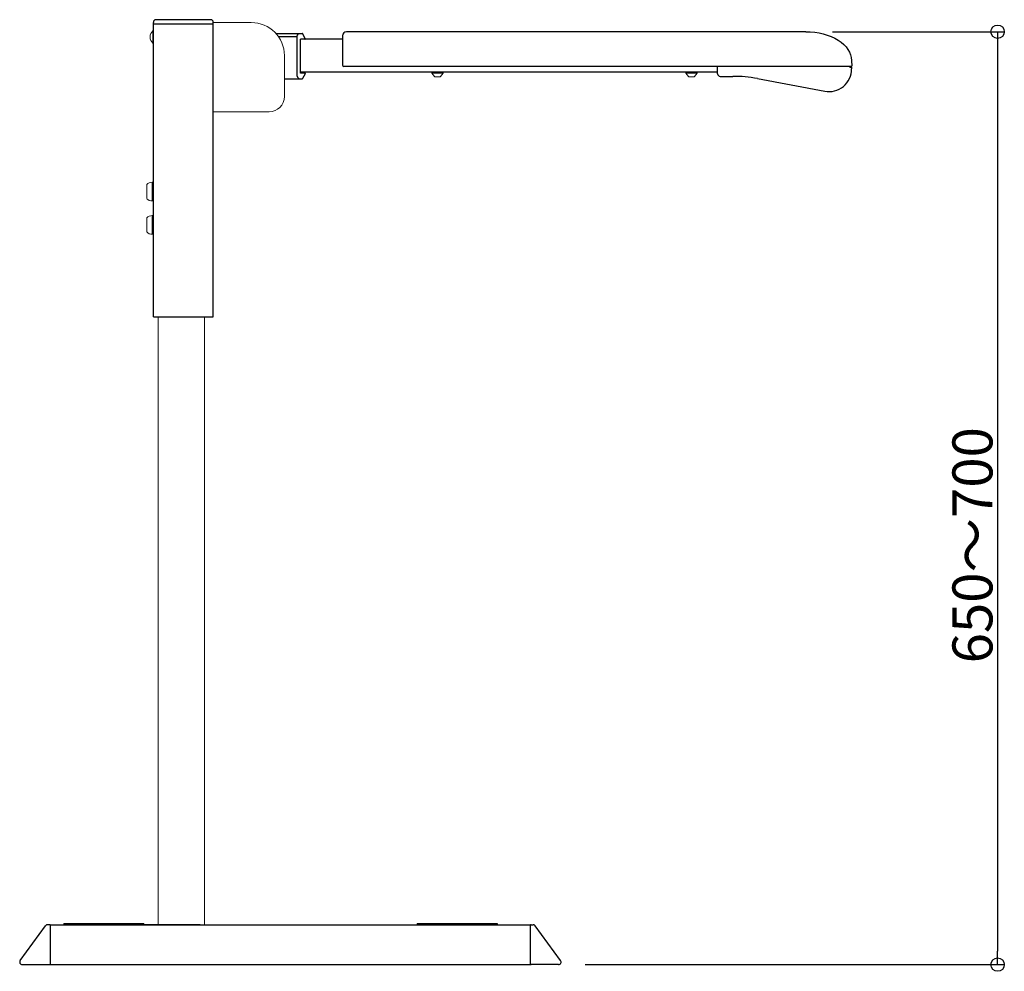
# Model space of a CAD drawing. Units: millimetres. Extents: x 385 to 1124, y 226 to 940.
import ezdxf

# ---------------------------------------------------------------- set-up
doc = ezdxf.new("R2010")
doc.units = ezdxf.units.MM
doc.header["$LTSCALE"] = 2
doc.styles.add('Arial', font='arial.ttf', dxfattribs={"height": 1})

# ---------------------------------------------------------------- blocks, each defined once
blk = doc.blocks.new('_ORIGIN')
at = {"color": 0, "linetype": 'ByBlock'}
blk.add_line((0, 0), (-1, 0), dxfattribs=at)
blk.add_circle((0, 0), 0.5, dxfattribs=at)

msp = doc.modelspace()

# ---------------------------------------------------------------- linework, layer by layer
at = {"color": 7}
for p, q in [((485.69, 937.18), (485.69, 938.14)), ((485.69, 717.18), (485.69, 938.14)), ((528.69, 940.18), (487.69, 940.18)), ((530.69, 717.18), (530.69, 938.14)), ((485.69, 937.18), (530.69, 937.18)), ((975.09, 931.18), (630.59, 931.18)), ((995.07, 931.18), (1124.01, 931.18)), ((577.6, 929.86), (597.18, 929.86)), ((579.37, 927.66), (593.64, 927.66)), ((593.64, 897.76), (593.64, 927.96)), ((596.15, 900.11), (596.15, 925.61)), ((599.42, 925.61), (596.15, 925.61)), ((599.68, 926.06), (597.57, 929.71)), ((627.59, 925.68), (599.62, 925.68)), ((627.59, 928.18), (627.59, 906.18)), ((1119.01, 921.18), (1119.01, 241.18)), ((1009.35, 909.68), (1009.58, 905.39)), ((1009.38, 905.18), (628.59, 905.18)), ((908.94, 899.68), (908.94, 905.18)), ((1009.44, 904.68), (1007.89, 904.68)), ((1008.05, 904.68), (1009.34, 904.68)), ((1009.44, 904.68), (1009.44, 903.21)), ((583.99, 895.86), (597.31, 895.86)), ((908.94, 900.78), (596.15, 900.78)), ((599.42, 900.11), (596.15, 900.11)), ((599.68, 899.66), (597.57, 896.01)), ((910.94, 897.68), (920.39, 897.68)), ((910.94, 897.68), (920.39, 897.68)), ((938.82, 895.97), (989.3, 886.51)), ((485.69, 717.18), (530.69, 717.18)), ((385.83, 234.37), (404.89, 260.37)), ((407.99, 261.18), (406.51, 261.18)), ((408.49, 231.68), (408.49, 260.68)), ((520.84, 261.18), (475.15, 261.18)), ((478.49, 261.18), (478.49, 262.18)), ((768.49, 231.68), (768.49, 260.68)), ((768.99, 261.18), (770.48, 261.18)), ((791.16, 234.37), (772.09, 260.37)), ((387.44, 231.18), (407.99, 231.18)), ((789.55, 231.18), (768.99, 231.18)), ((809.55, 231.18), (1124.01, 231.18))]:
    msp.add_line(p, q, dxfattribs=at)
at = {"color": 7, "linetype": 'Continuous', "lineweight": 15}
for p, q in [((530.69, 938.03), (559.19, 938.03)), ((583.99, 882.53), (583.99, 913.23)), ((530.69, 871.03), (572.49, 871.03)), ((489.19, 261.18), (489.19, 717.18)), ((524.19, 261.18), (524.19, 717.18))]:
    msp.add_line(p, q, dxfattribs=at)
at = {"color": 7, "lineweight": 9}
for p, q in [((485.4, 922.48), (485.4, 931.88)), ((485.69, 931.88), (485.4, 931.88)), ((485.69, 931.88), (485.69, 922.48)), ((485.4, 922.48), (485.69, 922.48)), ((480.69, 805.9), (480.69, 816.47)), ((484.89, 818.18), (485.69, 818.18)), ((484.89, 804.18), (484.89, 818.18)), ((485.69, 804.18), (485.69, 818.18)), ((484.89, 804.18), (485.69, 804.18)), ((480.69, 780.9), (480.69, 791.47)), ((484.89, 793.18), (485.69, 793.18)), ((484.89, 779.18), (484.89, 793.18)), ((485.69, 779.18), (485.69, 793.18)), ((484.89, 779.18), (485.69, 779.18))]:
    msp.add_line(p, q, dxfattribs=at)
at = {"color": 7, "lineweight": 9, "ltscale": 0.5}
for p, q in [((694.64, 900.68), (694.64, 900.18)), ((694.64, 900.68), (703.14, 900.68)), ((694.64, 900.18), (703.14, 900.18)), ((694.64, 900.18), (696.59, 897.67)), ((697.38, 897.28), (700.4, 897.28)), ((703.14, 900.18), (701.19, 897.67)), ((703.14, 900.68), (703.14, 900.18)), ((885.14, 900.68), (889.39, 900.68)), ((885.14, 900.68), (885.14, 900.18)), ((885.14, 900.18), (887.09, 897.67)), ((885.14, 900.18), (893.64, 900.18)), ((887.88, 897.28), (890.9, 897.28)), ((893.64, 900.68), (889.39, 900.68)), ((893.64, 900.18), (891.69, 897.67)), ((893.64, 900.68), (893.64, 900.18))]:
    msp.add_line(p, q, dxfattribs=at)
at = {"color": 7, "ltscale": 10}
for p, q in [((408.49, 231.18), (408.49, 261.18)), ((408.49, 261.18), (768.49, 261.18)), ((768.49, 231.18), (768.49, 261.18)), ((408.49, 231.18), (768.49, 231.18))]:
    msp.add_line(p, q, dxfattribs=at)
at = {"color": 7, "linetype": 'ByBlock', "ltscale": 2}
for p, q in [((418.49, 262.18), (478.49, 262.18)), ((418.49, 262.18), (418.49, 261.18)), ((683.49, 262.18), (743.49, 262.18)), ((683.49, 262.18), (683.49, 261.18)), ((743.49, 262.18), (743.49, 261.18))]:
    msp.add_line(p, q, dxfattribs=at)
at = {"color": 7}
for centre, radius, start, end in [((487.69, 938.18), 2, 90, 180), ((528.69, 938.18), 2, 0, 90), ((630.59, 928.18), 3, 90, 180), ((597.31, 929.56), 0.3, 30, 90), ((599.42, 925.91), 0.3, 270, 30), ((628.59, 906.18), 1, 180, 270), ((992.44, 903.21), 17, 259.38034, 0), ((1009.38, 905.38), 0.2, 270, 3), ((597.31, 896.16), 0.3, 270, 330), ((599.42, 899.81), 0.3, 330, 90), ((910.94, 899.68), 2, 180, 270), ((920.39, 797.68), 100, 79.38034, 90), ((406.51, 259.18), 2, 90, 143.74616), ((407.99, 260.68), 0.5, 0, 90), ((768.99, 260.68), 0.5, 90, 180), ((770.48, 259.18), 2, 36.25384, 90), ((387.44, 233.18), 2, 143.74616, 270), ((407.99, 231.68), 0.5, 270, 0), ((768.99, 231.68), 0.5, 180, 270), ((789.55, 233.18), 2, 270, 36.25384)]:
    msp.add_arc(centre, radius, start, end, dxfattribs=at)
at = {"color": 7, "linetype": 'Continuous', "lineweight": 15}
for centre, radius, start, end in [((559.19, 913.23), 24.8, 0, 89.99998), ((572.49, 882.53), 11.5, 270, 0)]:
    msp.add_arc(centre, radius, start, end, dxfattribs=at)
at = {"color": 7, "lineweight": 9}
for centre, radius, start, end in [((489.29, 927.18), 6.1, 129.60193, 230.39807), ((484.89, 812.18), 6, 90, 134.427), ((484.89, 810.18), 6, 225.573, 270), ((484.89, 787.18), 6, 90, 134.427), ((484.89, 785.18), 6, 225.573, 270)]:
    msp.add_arc(centre, radius, start, end, dxfattribs=at)
at = {"color": 7, "lineweight": 9, "ltscale": 0.5}
for centre, radius, start, end in [((696.59, 900.88), 0.2, 270, 0), ((697.38, 898.28), 1, 217.80653, 270), ((700.4, 898.28), 1, 270, 322.19347), ((701.19, 900.88), 0.2, 180, 270), ((887.09, 900.88), 0.2, 270, 0), ((887.88, 898.28), 1, 217.80653, 270), ((890.9, 898.28), 1, 270, 322.19347), ((891.69, 900.88), 0.2, 180, 270)]:
    msp.add_arc(centre, radius, start, end, dxfattribs=at)
at = {"color": 7, "extrusion": (0, 0, -1)}
for centre, major_axis, ratio, start_param, end_param in [((975.09, 909.68), (34.26, -0.01), 0.627472, 4.711879, 6.283185), ((595.64, 927.86), (-2, 0), 1, 0, 1.570796)]:
    msp.add_ellipse(centre, major_axis=major_axis, ratio=ratio, start_param=start_param, end_param=end_param, dxfattribs=at)
at = {"color": 7}
msp.add_ellipse((595.64, 897.86), major_axis=(-2, 0), ratio=1, start_param=0, end_param=1.570796, dxfattribs=at)

# ---------------------------------------------------------------- block references
at = {"color": 7, "xscale": 10, "yscale": 10, "zscale": 10}
for p, rotation in [((1119.01, 931.18), 90), ((1119.01, 231.18), 270)]:
    msp.add_blockref('_ORIGIN', p, dxfattribs=dict(at, rotation=rotation))

# ---------------------------------------------------------------- texts
at = {"color": 7, "linetype": 'Continuous', "lineweight": 5, "insert": (1100.09, 545.87), "char_height": 30, "attachment_point": 5, "rotation": 90, "style": 'Arial'}
msp.add_mtext('\\A1;650～700', dxfattribs=at)

doc.saveas('drawing.dxf')
